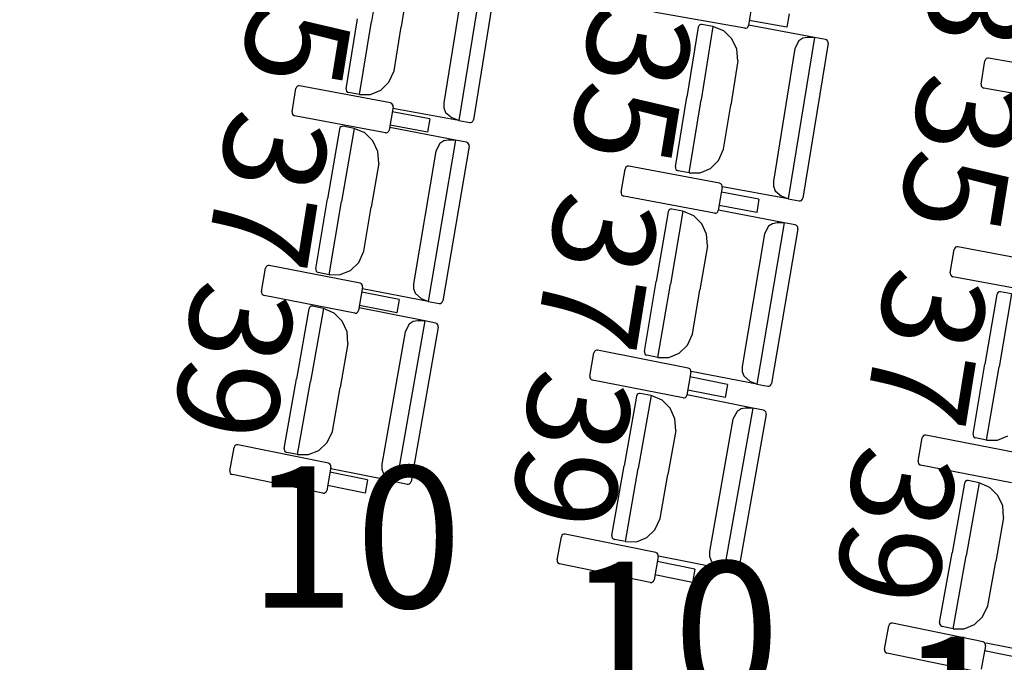
# Model space of a CAD drawing. Units: millimetres. Extents: x 163.5 to 203.7, y 69.9 to 145.3.
# Drawn here: x 173.5 to 174.3, y 78.2 to 78.7 of the extents above; entities that cross this region are included whole.
import ezdxf

# ---------------------------------------------------------------- set-up
doc = ezdxf.new("R2010")
doc.units = ezdxf.units.MM
doc.header["$MEASUREMENT"] = 0
for name, color, linetype, lineweight in [('ARQUITECTURA', 7, 'Continuous', 0), ('MOBILIARIO', 7, 'Continuous', 0), ('TEXTOS', 7, 'Continuous', 0)]:
    doc.layers.add(name, color=color, linetype=linetype, lineweight=lineweight)

msp = doc.modelspace()

# ---------------------------------------------------------------- linework, layer by layer
at = {"layer": 'ARQUITECTURA', "color": 3, "lineweight": 25, "true_color": 0x00ff00}
for points in [[(172.96532, 78.25462), (173.52066, 80.67423), (173.51536, 83.18879), (172.94984, 85.60604)], [(172.99379, 78.25107), (173.54992, 80.67333), (173.54455, 83.1907), (172.9781, 85.61056)]]:
    msp.add_open_spline(points, degree=3, dxfattribs=at)
at = {"layer": 'MOBILIARIO', "color": 30, "lineweight": 25, "true_color": 0xff7f00}
for p, q in [((173.74973, 78.78698), (173.74015, 78.72781)), ((173.74973, 78.78698), (173.74015, 78.72781)), ((173.83178, 78.77822), (173.81066, 78.64776)), ((173.84274, 78.77345), (173.82249, 78.64837)), ((173.81596, 78.76914), (173.79861, 78.66194)), ((173.76991, 78.75908), (173.76414, 78.72342)), ((174.04772, 78.7433), (174.04473, 78.72445)), ((174.04177, 78.72221), (173.96826, 78.73539)), ((174.0775, 78.7338), (174.07578, 78.72303)), ((173.71961, 78.6734), (173.72875, 78.72989)), ((173.73057, 78.66863), (173.74015, 78.72781)), ((173.73057, 78.66863), (173.74015, 78.72781)), ((173.75837, 78.68776), (173.76414, 78.72342)), ((174.00466, 78.72431), (174.00418, 78.72314)), ((174.00465, 78.7243), (174.00418, 78.72314)), ((174.00534, 78.72498), (174.00465, 78.7243)), ((174.00534, 78.72498), (174.00466, 78.72431)), ((174.00621, 78.72535), (174.00534, 78.72498)), ((174.00621, 78.72535), (174.00534, 78.72498)), ((174.00715, 78.72536), (174.00621, 78.72535)), ((174.00715, 78.72536), (174.00621, 78.72535)), ((174.01602, 78.72373), (174.0064, 78.66457)), ((174.01602, 78.72373), (174.0064, 78.66457)), ((174.01602, 78.72373), (174.00715, 78.72536)), ((174.02487, 78.72013), (174.01602, 78.72373)), ((174.04426, 78.72327), (174.04473, 78.72445)), ((174.09806, 78.71491), (174.04487, 78.72468)), ((174.07578, 78.72303), (174.04537, 78.72848)), ((174.00418, 78.72314), (173.995, 78.66666)), ((174.03141, 78.71371), (174.02487, 78.72013)), ((174.04176, 78.72221), (174.0427, 78.72222)), ((174.0427, 78.72222), (174.04357, 78.72259)), ((174.04357, 78.72259), (174.04426, 78.72327)), ((174.03536, 78.70524), (174.03141, 78.71371)), ((174.09806, 78.71491), (174.07685, 78.58447)), ((174.08548, 78.71209), (174.08224, 78.70584)), ((174.08867, 78.71417), (174.08548, 78.71209)), ((174.09235, 78.7149), (174.08867, 78.71417)), ((174.10902, 78.71013), (174.08869, 78.58507)), ((174.09806, 78.71491), (174.09236, 78.7149)), ((174.10693, 78.71329), (174.09806, 78.71491)), ((174.10803, 78.71278), (174.10693, 78.71329)), ((174.10803, 78.71278), (174.10693, 78.71329)), ((174.10867, 78.71205), (174.10803, 78.71278)), ((174.10866, 78.71205), (174.10803, 78.71278)), ((174.10901, 78.71113), (174.10866, 78.71205)), ((174.10901, 78.71113), (174.10867, 78.71205)), ((174.10902, 78.71013), (174.10901, 78.71113)), ((174.10902, 78.71013), (174.10901, 78.71113)), ((174.03618, 78.69582), (174.03536, 78.70524)), ((174.08224, 78.70584), (174.06481, 78.59865)), ((174.03618, 78.69582), (174.03038, 78.66016)), ((174.23272, 78.67712), (174.23573, 78.69597)), ((174.2362, 78.69714), (174.23573, 78.69597)), ((174.23689, 78.69782), (174.2362, 78.69714)), ((174.23776, 78.69819), (174.23689, 78.69782)), ((174.23869, 78.69821), (174.23776, 78.69819)), ((174.31219, 78.68497), (174.23869, 78.69821)), ((173.75427, 78.67867), (173.75837, 78.68776)), ((173.68114, 78.67575), (173.68027, 78.67538)), ((173.68207, 78.67575), (173.68114, 78.67575)), ((173.7555, 78.66204), (173.68207, 78.67575)), ((173.74774, 78.67226), (173.75427, 78.67867)), ((174.23272, 78.67712), (174.23274, 78.67613)), ((174.23274, 78.67613), (174.23309, 78.6752)), ((173.67598, 78.65471), (173.6791, 78.67354)), ((173.67958, 78.67471), (173.6791, 78.67354)), ((173.68027, 78.67538), (173.67958, 78.67471)), ((173.71961, 78.6734), (173.71962, 78.67241)), ((173.71961, 78.6734), (173.71962, 78.67241)), ((173.71962, 78.67241), (173.71996, 78.67148)), ((173.71962, 78.67241), (173.71996, 78.67148)), ((173.71996, 78.67148), (173.7206, 78.67075)), ((173.71996, 78.67148), (173.7206, 78.67075)), ((173.7206, 78.67075), (173.7217, 78.67025)), ((173.7206, 78.67075), (173.7217, 78.67025)), ((173.73057, 78.66863), (173.7217, 78.67025)), ((173.73057, 78.66863), (173.73947, 78.66875)), ((173.73947, 78.66875), (173.74774, 78.67226)), ((174.23309, 78.6752), (174.23372, 78.67447)), ((174.23372, 78.67447), (174.23483, 78.67397)), ((174.30833, 78.66074), (174.23483, 78.67397)), ((173.7566, 78.66153), (173.7555, 78.66204)), ((173.75723, 78.66079), (173.7566, 78.66153)), ((173.75757, 78.65987), (173.75723, 78.66079)), ((173.75758, 78.65887), (173.75757, 78.65987)), ((173.79861, 78.66194), (173.79866, 78.65796)), ((173.98582, 78.61018), (173.995, 78.66666)), ((173.99678, 78.6054), (174.0064, 78.66457)), ((173.99678, 78.6054), (174.0064, 78.66457)), ((174.02459, 78.62451), (174.03038, 78.66016)), ((173.67598, 78.65471), (173.67599, 78.65371)), ((173.67599, 78.65371), (173.67633, 78.65279)), ((173.67633, 78.65279), (173.67697, 78.65205)), ((173.67697, 78.65205), (173.67807, 78.65155)), ((173.75758, 78.65887), (173.75447, 78.64005)), ((173.7873, 78.64916), (173.75691, 78.65484)), ((173.81066, 78.64776), (173.75746, 78.65748)), ((173.79866, 78.65796), (173.80004, 78.65426)), ((173.80004, 78.65426), (173.80528, 78.6498)), ((173.75149, 78.63783), (173.67807, 78.65155)), ((173.78552, 78.6384), (173.75513, 78.64408)), ((173.7873, 78.64916), (173.78552, 78.6384)), ((173.81066, 78.64776), (173.80528, 78.6498)), ((173.81066, 78.64776), (173.81953, 78.64614)), ((173.81953, 78.64614), (173.82047, 78.64615)), ((173.81953, 78.64614), (173.82046, 78.64615)), ((173.82046, 78.64615), (173.82133, 78.64652)), ((173.82047, 78.64615), (173.82134, 78.64652)), ((173.82133, 78.64652), (173.82202, 78.6472)), ((173.82134, 78.64652), (173.82202, 78.6472)), ((173.82202, 78.6472), (173.8225, 78.64837)), ((173.82202, 78.6472), (173.82249, 78.64837)), ((173.71421, 78.64082), (173.70467, 78.58441)), ((173.71469, 78.64199), (173.71421, 78.64082)), ((173.71469, 78.64199), (173.71421, 78.64082)), ((173.71539, 78.64266), (173.71469, 78.64199)), ((173.71538, 78.64266), (173.71469, 78.64199)), ((173.71626, 78.64302), (173.71538, 78.64266)), ((173.71626, 78.64302), (173.71539, 78.64266)), ((173.72605, 78.64134), (173.71605, 78.58224)), ((173.72605, 78.64134), (173.71605, 78.58224)), ((173.7172, 78.64303), (173.71626, 78.64302)), ((173.71719, 78.64303), (173.71626, 78.64302)), ((173.72605, 78.64134), (173.7172, 78.64303)), ((173.73488, 78.63766), (173.72605, 78.64134)), ((173.74138, 78.63121), (173.73488, 78.63766)), ((173.75149, 78.63783), (173.75242, 78.63784)), ((173.75242, 78.63784), (173.7533, 78.6382)), ((173.7533, 78.6382), (173.75399, 78.63888)), ((173.75399, 78.63888), (173.75446, 78.64004)), ((173.80804, 78.63192), (173.75491, 78.64207)), ((173.74527, 78.6227), (173.74138, 78.63121)), ((173.80804, 78.63192), (173.78599, 78.50163)), ((173.79544, 78.62919), (173.79216, 78.62296)), ((173.79864, 78.63125), (173.79544, 78.62919)), ((173.80233, 78.63195), (173.79864, 78.63125)), ((173.80804, 78.63192), (173.80233, 78.63195)), ((173.81689, 78.63023), (173.80804, 78.63192)), ((173.81799, 78.62972), (173.81689, 78.63023)), ((173.81799, 78.62972), (173.8169, 78.63023)), ((173.81862, 78.62898), (173.81799, 78.62972)), ((173.81862, 78.62898), (173.81799, 78.62972)), ((173.81896, 78.62805), (173.81862, 78.62898)), ((173.81896, 78.62805), (173.81862, 78.62898)), ((173.81897, 78.62706), (173.81896, 78.62805)), ((173.81897, 78.62706), (173.81896, 78.62805)), ((173.74604, 78.61328), (173.74527, 78.6227)), ((173.79216, 78.62296), (173.77404, 78.51591)), ((173.81897, 78.62706), (173.79783, 78.50215)), ((174.02049, 78.61542), (174.02459, 78.62451)), ((173.74604, 78.61328), (173.74001, 78.57766)), ((174.01395, 78.60901), (174.02049, 78.61542)), ((173.94188, 78.58973), (173.94501, 78.60855)), ((173.94549, 78.60972), (173.94501, 78.60855)), ((173.94618, 78.61039), (173.94549, 78.60972)), ((173.94705, 78.61076), (173.94618, 78.61039)), ((173.94799, 78.61077), (173.94705, 78.61076)), ((174.0214, 78.59699), (173.94799, 78.61077)), ((173.98582, 78.61018), (173.98583, 78.60918)), ((173.98582, 78.61018), (173.98583, 78.60918)), ((173.98583, 78.60918), (173.98617, 78.60826)), ((173.98583, 78.60918), (173.98617, 78.60826)), ((173.98617, 78.60826), (173.98681, 78.60753)), ((173.98617, 78.60826), (173.98681, 78.60753)), ((173.98681, 78.60753), (173.98791, 78.60702)), ((173.98681, 78.60753), (173.98791, 78.60702)), ((173.99678, 78.6054), (173.98791, 78.60702)), ((173.99678, 78.6054), (174.00568, 78.60551)), ((174.00568, 78.60551), (174.01395, 78.60901)), ((174.0225, 78.59648), (174.0214, 78.59699)), ((174.02314, 78.59575), (174.0225, 78.59648)), ((174.06481, 78.59865), (174.06486, 78.59467)), ((173.94188, 78.58973), (173.94189, 78.58873)), ((173.94189, 78.58873), (173.94223, 78.5878)), ((174.02349, 78.59382), (174.02036, 78.575)), ((174.05319, 78.58409), (174.02282, 78.58979)), ((174.02348, 78.59482), (174.02314, 78.59575)), ((174.02349, 78.59382), (174.02348, 78.59482)), ((174.07685, 78.58447), (174.02366, 78.59423)), ((174.06486, 78.59467), (174.06624, 78.59097)), ((174.06624, 78.59097), (174.07148, 78.58651)), ((173.69512, 78.52801), (173.70467, 78.58441)), ((173.70605, 78.52314), (173.71605, 78.58224)), ((173.70605, 78.52314), (173.71605, 78.58224)), ((173.94223, 78.5878), (173.94287, 78.58707)), ((173.94287, 78.58707), (173.94397, 78.58656)), ((174.01738, 78.57278), (173.94397, 78.58656)), ((174.05319, 78.58409), (174.05141, 78.57333)), ((174.07685, 78.58446), (174.07148, 78.58651)), ((174.07685, 78.58447), (174.08572, 78.58284)), ((174.08572, 78.58284), (174.08666, 78.58285)), ((174.08572, 78.58284), (174.08666, 78.58285)), ((174.08666, 78.58285), (174.08753, 78.58322)), ((174.08666, 78.58285), (174.08753, 78.58322)), ((174.08753, 78.58322), (174.08822, 78.5839)), ((174.08753, 78.58322), (174.08822, 78.58389)), ((174.08822, 78.58389), (174.08869, 78.58507)), ((174.08822, 78.5839), (174.08869, 78.58506)), ((173.73398, 78.54205), (173.74001, 78.57766)), ((173.9798, 78.57402), (173.97021, 78.51761)), ((173.98029, 78.57518), (173.9798, 78.57402)), ((173.98028, 78.57518), (173.9798, 78.57402)), ((173.98098, 78.57585), (173.98028, 78.57518)), ((173.98098, 78.57585), (173.98029, 78.57518)), ((173.98185, 78.57621), (173.98098, 78.57585)), ((173.98185, 78.57621), (173.98098, 78.57585)), ((173.99164, 78.57452), (173.9816, 78.51543)), ((173.99164, 78.57452), (173.9816, 78.51543)), ((173.98279, 78.57622), (173.98185, 78.57621)), ((173.98279, 78.57622), (173.98185, 78.57621)), ((173.99164, 78.57452), (173.98279, 78.57622)), ((174.00047, 78.57084), (173.99164, 78.57452)), ((174.01738, 78.57278), (174.01831, 78.57279)), ((174.01831, 78.57279), (174.01919, 78.57316)), ((174.01919, 78.57316), (174.01988, 78.57383)), ((174.01988, 78.57383), (174.02036, 78.575)), ((174.07362, 78.56503), (174.0205, 78.57523)), ((174.05141, 78.57333), (174.02103, 78.57903)), ((174.00697, 78.56437), (174.00047, 78.57084)), ((174.01085, 78.55587), (174.00697, 78.56437)), ((174.07362, 78.56503), (174.05148, 78.43476)), ((174.06423, 78.56437), (174.06102, 78.56231)), ((174.06791, 78.56507), (174.06423, 78.56437)), ((174.07362, 78.56503), (174.06791, 78.56507)), ((174.08248, 78.56334), (174.07362, 78.56503)), ((174.06102, 78.56231), (174.05773, 78.55609)), ((174.08455, 78.56016), (174.06332, 78.43527)), ((174.08357, 78.56282), (174.08248, 78.56334)), ((174.08357, 78.56282), (174.08248, 78.56334)), ((174.0842, 78.56209), (174.08357, 78.56282)), ((174.0842, 78.56209), (174.08357, 78.56282)), ((174.08454, 78.56116), (174.0842, 78.56209)), ((174.08454, 78.56116), (174.0842, 78.56209)), ((174.08455, 78.56016), (174.08454, 78.56116)), ((174.08455, 78.56016), (174.08454, 78.56116)), ((174.01161, 78.54644), (174.01085, 78.55587)), ((174.05773, 78.55609), (174.03954, 78.44905)), ((173.72983, 78.53299), (173.73398, 78.54205)), ((174.01161, 78.54644), (174.00555, 78.51083)), ((174.20777, 78.52474), (174.21092, 78.54356)), ((174.2114, 78.54473), (174.21092, 78.54356)), ((174.21209, 78.5454), (174.2114, 78.54473)), ((174.21296, 78.54577), (174.21209, 78.5454)), ((174.2139, 78.54578), (174.21296, 78.54577)), ((174.2873, 78.53194), (174.21389, 78.54577)), ((173.72325, 78.52663), (173.72983, 78.53299)), ((173.65136, 78.50966), (173.65461, 78.52846)), ((173.6551, 78.52963), (173.65462, 78.52846)), ((173.6558, 78.5303), (173.6551, 78.52963)), ((173.65667, 78.53065), (173.6558, 78.5303)), ((173.65761, 78.53066), (173.65667, 78.53065)), ((173.73093, 78.51635), (173.65761, 78.53066)), ((173.69512, 78.52801), (173.69513, 78.52701)), ((173.69512, 78.52801), (173.69513, 78.52701)), ((173.69513, 78.52701), (173.69547, 78.52608)), ((173.69513, 78.52701), (173.69547, 78.52608)), ((173.69547, 78.52608), (173.6961, 78.52535)), ((173.69547, 78.52608), (173.6961, 78.52535)), ((173.6961, 78.52535), (173.6972, 78.52483)), ((173.6961, 78.52535), (173.69719, 78.52483)), ((173.70605, 78.52314), (173.6972, 78.52483)), ((173.71495, 78.52319), (173.72325, 78.52663)), ((174.20777, 78.52474), (174.20778, 78.52374)), ((173.70605, 78.52314), (173.71495, 78.52319)), ((173.96063, 78.46121), (173.97021, 78.51761)), ((174.20778, 78.52374), (174.20812, 78.52282)), ((174.20812, 78.52282), (174.20875, 78.52208)), ((174.20875, 78.52208), (174.20985, 78.52157)), ((174.28326, 78.50774), (174.20985, 78.52157)), ((173.65136, 78.50966), (173.65137, 78.50866)), ((173.65137, 78.50866), (173.6517, 78.50774)), ((173.733, 78.51317), (173.72974, 78.49437)), ((173.73203, 78.51583), (173.73093, 78.51635)), ((173.73266, 78.51509), (173.73203, 78.51583)), ((173.76264, 78.50322), (173.7323, 78.50914)), ((173.73299, 78.51417), (173.73266, 78.51509)), ((173.78599, 78.50163), (173.73286, 78.51178)), ((173.733, 78.51317), (173.73299, 78.51417)), ((173.77404, 78.51591), (173.77406, 78.51193)), ((173.77406, 78.51193), (173.77542, 78.50822)), ((173.97156, 78.45634), (173.9816, 78.51543)), ((173.97156, 78.45634), (173.9816, 78.51543)), ((173.9995, 78.47522), (174.00555, 78.51083)), ((174.24656, 78.50904), (174.24586, 78.50837)), ((174.24655, 78.50904), (174.24586, 78.50837)), ((174.24743, 78.5094), (174.24655, 78.50904)), ((174.24743, 78.5094), (174.24656, 78.50904)), ((174.24837, 78.50941), (174.24743, 78.5094)), ((174.24836, 78.50941), (174.24743, 78.5094)), ((174.25722, 78.5077), (174.24837, 78.50941)), ((173.6517, 78.50774), (173.65233, 78.507)), ((173.65233, 78.507), (173.65343, 78.50648)), ((173.72675, 78.49217), (173.65343, 78.50648)), ((173.76264, 78.50322), (173.76078, 78.49248)), ((173.77542, 78.50822), (173.78063, 78.50371)), ((173.78599, 78.50163), (173.78063, 78.50371)), ((173.78599, 78.50163), (173.79485, 78.49994)), ((173.79666, 78.50031), (173.79735, 78.50098)), ((173.79666, 78.50031), (173.79735, 78.50098)), ((173.79735, 78.50098), (173.79783, 78.50214)), ((173.79735, 78.50098), (173.79783, 78.50214)), ((174.24538, 78.50721), (174.23575, 78.45081)), ((174.24586, 78.50837), (174.24538, 78.50721)), ((174.24586, 78.50837), (174.24538, 78.50721)), ((174.25722, 78.5077), (174.24713, 78.44862)), ((174.25722, 78.5077), (174.24713, 78.44862)), ((173.6895, 78.49547), (173.67955, 78.43914)), ((173.68999, 78.49663), (173.6895, 78.49547)), ((173.68999, 78.49663), (173.6895, 78.49547)), ((173.69069, 78.4973), (173.68999, 78.49663)), ((173.69068, 78.4973), (173.68999, 78.49663)), ((173.69156, 78.49765), (173.69068, 78.4973)), ((173.69156, 78.49765), (173.69069, 78.4973)), ((173.70134, 78.49589), (173.69092, 78.43687)), ((173.70134, 78.49589), (173.69092, 78.43687)), ((173.6925, 78.49765), (173.69156, 78.49765)), ((173.6925, 78.49765), (173.69156, 78.49765)), ((173.70134, 78.49589), (173.6925, 78.49765)), ((173.71014, 78.49214), (173.70134, 78.49589)), ((173.72856, 78.49253), (173.72926, 78.4932)), ((173.72926, 78.4932), (173.72975, 78.49437)), ((173.78326, 78.48582), (173.7302, 78.49639)), ((173.76078, 78.49248), (173.73044, 78.4984)), ((173.79485, 78.49994), (173.79579, 78.49995)), ((173.79485, 78.49994), (173.79578, 78.49995)), ((173.79578, 78.49995), (173.79666, 78.50031)), ((173.79579, 78.49995), (173.79666, 78.50031)), ((173.7166, 78.48563), (173.71014, 78.49214)), ((173.72043, 78.4771), (173.7166, 78.48563)), ((173.72675, 78.49217), (173.72769, 78.49217)), ((173.72769, 78.49217), (173.72856, 78.49253)), ((173.78326, 78.48582), (173.76029, 78.35571)), ((173.77386, 78.48522), (173.77064, 78.48318)), ((173.77755, 78.48589), (173.77386, 78.48522)), ((173.78326, 78.48582), (173.77755, 78.48589)), ((173.7921, 78.48405), (173.78326, 78.48582)), ((173.72113, 78.46767), (173.72043, 78.4771)), ((173.76731, 78.47698), (173.74844, 78.37008)), ((173.77064, 78.48318), (173.76731, 78.47698)), ((173.79415, 78.48087), (173.77213, 78.35612)), ((173.7932, 78.48353), (173.7921, 78.48405)), ((173.7932, 78.48353), (173.7921, 78.48405)), ((173.79382, 78.48279), (173.7932, 78.48353)), ((173.79382, 78.48279), (173.7932, 78.48353)), ((173.79416, 78.48186), (173.79382, 78.48279)), ((173.79416, 78.48186), (173.79382, 78.48279)), ((173.79415, 78.48087), (173.79416, 78.48186)), ((173.79415, 78.48087), (173.79416, 78.48186)), ((173.99534, 78.46617), (173.9995, 78.47522)), ((173.72113, 78.46767), (173.71485, 78.4321)), ((173.9203, 78.46108), (173.91981, 78.45991)), ((173.921, 78.46175), (173.9203, 78.46108)), ((173.92187, 78.4621), (173.921, 78.46175)), ((173.92281, 78.4621), (173.92187, 78.4621)), ((173.99612, 78.44773), (173.92281, 78.4621)), ((173.96063, 78.46121), (173.96063, 78.46022)), ((173.96063, 78.46121), (173.96063, 78.46022)), ((173.98875, 78.45981), (173.99534, 78.46617)), ((173.91655, 78.44111), (173.91981, 78.45991)), ((173.96063, 78.46022), (173.96097, 78.45929)), ((173.96063, 78.46022), (173.96097, 78.45929)), ((173.96097, 78.45929), (173.9616, 78.45855)), ((173.96097, 78.45929), (173.9616, 78.45855)), ((173.9616, 78.45855), (173.9627, 78.45804)), ((173.9616, 78.45855), (173.9627, 78.45804)), ((173.97156, 78.45634), (173.9627, 78.45804)), ((173.97155, 78.45634), (173.98046, 78.45638)), ((173.98046, 78.45638), (173.98875, 78.45981)), ((173.99722, 78.44722), (173.99612, 78.44773)), ((173.99784, 78.44648), (173.99722, 78.44722)), ((173.99818, 78.44555), (173.99784, 78.44648)), ((173.99818, 78.44455), (173.99818, 78.44555)), ((174.03954, 78.44905), (174.03956, 78.44507)), ((174.03956, 78.44507), (174.04092, 78.44136)), ((174.22612, 78.39442), (174.23575, 78.45081)), ((174.23705, 78.38954), (174.24713, 78.44862)), ((174.23705, 78.38954), (174.24713, 78.44862)), ((173.66961, 78.3828), (173.67955, 78.43914)), ((173.91655, 78.44111), (173.91655, 78.44012)), ((173.91655, 78.44012), (173.91689, 78.43919)), ((173.91689, 78.43919), (173.91751, 78.43845)), ((173.91751, 78.43845), (173.91861, 78.43793)), ((173.99192, 78.42356), (173.91861, 78.43793)), ((173.99818, 78.44455), (173.99492, 78.42575)), ((174.02782, 78.43458), (173.99748, 78.44052)), ((174.05148, 78.43476), (173.99835, 78.44495)), ((174.04092, 78.44136), (174.04612, 78.43685)), ((173.6805, 78.37786), (173.69092, 78.43687)), ((173.6805, 78.37786), (173.69092, 78.43687)), ((173.70857, 78.39654), (173.71485, 78.4321)), ((174.02595, 78.42383), (173.99562, 78.42978)), ((174.02782, 78.43458), (174.02595, 78.42383)), ((174.05148, 78.43476), (174.04612, 78.43685)), ((174.05148, 78.43476), (174.06034, 78.43306)), ((174.06033, 78.43306), (174.06127, 78.43307)), ((174.06034, 78.43306), (174.06127, 78.43307)), ((174.06127, 78.43307), (174.06214, 78.43343)), ((174.06127, 78.43307), (174.06214, 78.43343)), ((174.06214, 78.43343), (174.06284, 78.4341)), ((174.06214, 78.43343), (174.06284, 78.4341)), ((174.06284, 78.4341), (174.06332, 78.43527)), ((174.06284, 78.4341), (174.06332, 78.43527)), ((173.95436, 78.4251), (173.94436, 78.36878)), ((173.95485, 78.42626), (173.95436, 78.4251)), ((173.95485, 78.42626), (173.95436, 78.4251)), ((173.95555, 78.42692), (173.95485, 78.42626)), ((173.95554, 78.42692), (173.95485, 78.42626)), ((173.95642, 78.42728), (173.95554, 78.42692)), ((173.95642, 78.42728), (173.95555, 78.42692)), ((173.9662, 78.42551), (173.95573, 78.3665)), ((173.9662, 78.42551), (173.95573, 78.3665)), ((173.95736, 78.42728), (173.95642, 78.42728)), ((173.95736, 78.42728), (173.95642, 78.42728)), ((173.9662, 78.42551), (173.95736, 78.42728)), ((173.975, 78.42175), (173.9662, 78.42551)), ((173.98145, 78.41524), (173.975, 78.42175)), ((173.99192, 78.42356), (173.99286, 78.42356)), ((173.99286, 78.42356), (173.99373, 78.42392)), ((173.99373, 78.42392), (173.99443, 78.42459)), ((173.99443, 78.42459), (173.99492, 78.42575)), ((174.04811, 78.41536), (173.99506, 78.42598)), ((173.98527, 78.4067), (173.98145, 78.41524)), ((174.04811, 78.41536), (174.02503, 78.28527)), ((174.03871, 78.41477), (174.03549, 78.41274)), ((174.0424, 78.41544), (174.03871, 78.41477)), ((174.04811, 78.41536), (174.0424, 78.41544)), ((174.05695, 78.41359), (174.04811, 78.41536)), ((174.05805, 78.41307), (174.05695, 78.41359)), ((174.05805, 78.41307), (174.05696, 78.41359)), ((173.98596, 78.39727), (173.98527, 78.4067)), ((174.03216, 78.40654), (174.0132, 78.29965)), ((174.03549, 78.41274), (174.03216, 78.40654)), ((174.059, 78.4104), (174.03688, 78.28568)), ((174.05867, 78.41232), (174.05805, 78.41307)), ((174.05867, 78.41232), (174.05805, 78.41307)), ((174.05901, 78.41139), (174.05867, 78.41232)), ((174.05901, 78.41139), (174.05867, 78.41232)), ((174.059, 78.4104), (174.05901, 78.41139)), ((174.059, 78.4104), (174.05901, 78.41139)), ((173.98596, 78.39727), (173.97965, 78.36171)), ((173.70435, 78.38752), (173.70857, 78.39654)), ((174.18172, 78.37257), (174.185, 78.39136)), ((174.18549, 78.39253), (174.185, 78.39136)), ((174.18618, 78.39319), (174.18549, 78.39253)), ((174.18706, 78.39355), (174.18618, 78.39319)), ((174.18799, 78.39355), (174.18706, 78.39355)), ((174.26129, 78.37912), (174.18799, 78.39355)), ((174.22612, 78.39442), (174.22613, 78.39342)), ((174.22612, 78.39442), (174.22613, 78.39342)), ((174.22613, 78.39342), (174.22646, 78.3925)), ((174.22613, 78.39342), (174.22646, 78.3925)), ((174.22646, 78.3925), (174.22709, 78.39176)), ((174.22646, 78.3925), (174.22709, 78.39176)), ((174.22709, 78.39176), (174.22819, 78.39124)), ((174.22709, 78.39176), (174.22819, 78.39124)), ((174.23705, 78.38954), (174.22819, 78.39124)), ((174.23705, 78.38954), (174.24595, 78.38957)), ((174.24595, 78.38957), (174.25424, 78.393)), ((173.62572, 78.36481), (173.62911, 78.38359)), ((173.6296, 78.38475), (173.62911, 78.38359)), ((173.6303, 78.38541), (173.6296, 78.38475)), ((173.63118, 78.38576), (173.6303, 78.38541)), ((173.63212, 78.38576), (173.63118, 78.38576)), ((173.70533, 78.37086), (173.63212, 78.38576)), ((173.66961, 78.3828), (173.66961, 78.38181)), ((173.66961, 78.3828), (173.66961, 78.38181)), ((173.66961, 78.38181), (173.66994, 78.38088)), ((173.66961, 78.38181), (173.66994, 78.38088)), ((173.69772, 78.3812), (173.70435, 78.38752)), ((173.66994, 78.38088), (173.67057, 78.38014)), ((173.66994, 78.38088), (173.67057, 78.38014)), ((173.67057, 78.38014), (173.67166, 78.37962)), ((173.67057, 78.38014), (173.67166, 78.37962)), ((173.6805, 78.37786), (173.67166, 78.37962)), ((173.6805, 78.37785), (173.6894, 78.37783)), ((173.6894, 78.37783), (173.69772, 78.3812)), ((173.70737, 78.36767), (173.70399, 78.34889)), ((173.70643, 78.37034), (173.70533, 78.37086)), ((173.70705, 78.36959), (173.70643, 78.37034)), ((173.70738, 78.36866), (173.70705, 78.36959)), ((173.76029, 78.35571), (173.70723, 78.36628)), ((173.70738, 78.36767), (173.70738, 78.36866)), ((173.74844, 78.37008), (173.74843, 78.36609)), ((173.74843, 78.36609), (173.74977, 78.36237)), ((173.93438, 78.31245), (173.94436, 78.36878)), ((173.94527, 78.30749), (173.95573, 78.3665)), ((173.94527, 78.30749), (173.95573, 78.3665)), ((174.18172, 78.37257), (174.18172, 78.37157)), ((174.18172, 78.37157), (174.18205, 78.37064)), ((174.18205, 78.37064), (174.18268, 78.3699)), ((174.18268, 78.3699), (174.18378, 78.36938)), ((174.25708, 78.35495), (174.18378, 78.36938)), ((173.62572, 78.36481), (173.62572, 78.36382)), ((173.62572, 78.36382), (173.62605, 78.36289)), ((173.62605, 78.36289), (173.62667, 78.36214)), ((173.62667, 78.36214), (173.62777, 78.36162)), ((173.70098, 78.34672), (173.62777, 78.36162)), ((173.73695, 78.35748), (173.70665, 78.36364)), ((173.74977, 78.36237), (173.75494, 78.35783)), ((173.76029, 78.35571), (173.75494, 78.35783)), ((173.97335, 78.32615), (173.97965, 78.36171)), ((173.73501, 78.34675), (173.70472, 78.35291)), ((173.73695, 78.35748), (173.73501, 78.34675)), ((173.76029, 78.35571), (173.76914, 78.35394)), ((173.76913, 78.35394), (173.77007, 78.35394)), ((173.76913, 78.35394), (173.77007, 78.35394)), ((173.77007, 78.35394), (173.77095, 78.3543)), ((173.77007, 78.35394), (173.77094, 78.3543)), ((173.77094, 78.3543), (173.77164, 78.35496)), ((173.77095, 78.3543), (173.77164, 78.35496)), ((173.77164, 78.35496), (173.77213, 78.35612)), ((173.77164, 78.35496), (173.77213, 78.35612)), ((174.2192, 78.35473), (174.20916, 78.29841)), ((174.21969, 78.35589), (174.2192, 78.35473)), ((174.21969, 78.35589), (174.2192, 78.35473)), ((174.22039, 78.35655), (174.21969, 78.35589)), ((174.22039, 78.35655), (174.21969, 78.35589)), ((174.22126, 78.35691), (174.22039, 78.35655)), ((174.22126, 78.35691), (174.22039, 78.35655)), ((174.23104, 78.35512), (174.22053, 78.29613)), ((174.23104, 78.35512), (174.22053, 78.29613)), ((174.2222, 78.3569), (174.22126, 78.35691)), ((174.2222, 78.3569), (174.22126, 78.35691)), ((174.23104, 78.35512), (174.2222, 78.3569)), ((174.23984, 78.35136), (174.23104, 78.35512)), ((174.24628, 78.34484), (174.23984, 78.35136)), ((173.70098, 78.34672), (173.70192, 78.34672)), ((173.70192, 78.34672), (173.7028, 78.34707)), ((173.7028, 78.34707), (173.7035, 78.34773)), ((173.7035, 78.34773), (173.70399, 78.34889)), ((174.2501, 78.3363), (174.24628, 78.34484)), ((174.25078, 78.32687), (174.2501, 78.3363)), ((173.96912, 78.31713), (173.97335, 78.32615)), ((174.25078, 78.32687), (174.24445, 78.29132)), ((173.89015, 78.29271), (173.89355, 78.31148)), ((173.89405, 78.31265), (173.89355, 78.31148)), ((173.89475, 78.31331), (173.89405, 78.31265)), ((173.89563, 78.31366), (173.89475, 78.31331)), ((173.89656, 78.31365), (173.89563, 78.31366)), ((173.96977, 78.29869), (173.89656, 78.31365)), ((173.93437, 78.31245), (173.93437, 78.31146)), ((173.93437, 78.31245), (173.93437, 78.31146)), ((173.93437, 78.31146), (173.93471, 78.31053)), ((173.93437, 78.31146), (173.93471, 78.31053)), ((173.93471, 78.31053), (173.93533, 78.30979)), ((173.93471, 78.31053), (173.93533, 78.30979)), ((173.93533, 78.30979), (173.93643, 78.30926)), ((173.93533, 78.30979), (173.93642, 78.30926)), ((173.95417, 78.30746), (173.96249, 78.31083)), ((173.96249, 78.31083), (173.96912, 78.31713)), ((173.94527, 78.30749), (173.93643, 78.30926)), ((173.94527, 78.30749), (173.95417, 78.30746)), ((173.97181, 78.29549), (173.96841, 78.27672)), ((173.97086, 78.29816), (173.96977, 78.29869)), ((173.97148, 78.29742), (173.97086, 78.29816)), ((173.97181, 78.29648), (173.97148, 78.29742)), ((173.97181, 78.29549), (173.97181, 78.29648)), ((174.02503, 78.28527), (173.97198, 78.29589)), ((174.0132, 78.29965), (174.01319, 78.29567)), ((174.01319, 78.29567), (174.01452, 78.29195)), ((174.19913, 78.2421), (174.20916, 78.29841)), ((174.21001, 78.23713), (174.22053, 78.29613)), ((174.21001, 78.23713), (174.22053, 78.29613)), ((173.89015, 78.29271), (173.89015, 78.29172)), ((173.89015, 78.29172), (173.89048, 78.29078)), ((173.89048, 78.29078), (173.8911, 78.29004)), ((173.8911, 78.29004), (173.89219, 78.28951)), ((173.9654, 78.27455), (173.89219, 78.28951)), ((174.00137, 78.28527), (173.97108, 78.29147)), ((174.01452, 78.29195), (174.01969, 78.2874)), ((174.02503, 78.28527), (174.01969, 78.2874)), ((174.23811, 78.25576), (174.24445, 78.29132)), ((173.99943, 78.27455), (173.96914, 78.28074)), ((174.00137, 78.28527), (173.99943, 78.27455)), ((174.02503, 78.28527), (174.03388, 78.2835)), ((174.03388, 78.2835), (174.03482, 78.2835)), ((174.03388, 78.2835), (174.03481, 78.2835)), ((174.03481, 78.2835), (174.03569, 78.28385)), ((174.03482, 78.2835), (174.03569, 78.28385)), ((174.03569, 78.28385), (174.03639, 78.28452)), ((174.03569, 78.28385), (174.03639, 78.28451)), ((174.03639, 78.28452), (174.03688, 78.28568)), ((174.03639, 78.28451), (174.03688, 78.28568)), ((173.9654, 78.27455), (173.96634, 78.27454)), ((173.96634, 78.27454), (173.96721, 78.27489)), ((173.96721, 78.27489), (173.96791, 78.27555)), ((173.96791, 78.27555), (173.96841, 78.27672)), ((174.23387, 78.24675), (174.23811, 78.25576)), ((174.22724, 78.24045), (174.23387, 78.24675)), ((174.15457, 78.22061), (174.15798, 78.23938)), ((174.15848, 78.24054), (174.15798, 78.23938)), ((174.15918, 78.2412), (174.15848, 78.24054)), ((174.16006, 78.24155), (174.15918, 78.2412)), ((174.16099, 78.24154), (174.16006, 78.24155)), ((174.23419, 78.22651), (174.16099, 78.24154)), ((174.19913, 78.2421), (174.19912, 78.2411)), ((174.19913, 78.2421), (174.19912, 78.2411)), ((174.19912, 78.2411), (174.19946, 78.24017)), ((174.19912, 78.2411), (174.19946, 78.24017)), ((174.19946, 78.24017), (174.20008, 78.23943)), ((174.19946, 78.24017), (174.20008, 78.23943)), ((174.20008, 78.23943), (174.20117, 78.23891)), ((174.20008, 78.23943), (174.20117, 78.23891)), ((174.21001, 78.23713), (174.20117, 78.23891)), ((174.21892, 78.23709), (174.22724, 78.24045)), ((174.21001, 78.23713), (174.21892, 78.23709)), ((174.23622, 78.22331), (174.23281, 78.20454)), ((174.23528, 78.22598), (174.23419, 78.22651)), ((174.2359, 78.22524), (174.23528, 78.22598)), ((174.23623, 78.22431), (174.2359, 78.22524)), ((174.23622, 78.22331), (174.23623, 78.22431)), ((174.28976, 78.21483), (174.23672, 78.2255)), ((174.15456, 78.22061), (174.15456, 78.21962)), ((174.15456, 78.21962), (174.15489, 78.21868)), ((174.15489, 78.21868), (174.15551, 78.21794)), ((174.15551, 78.21794), (174.1566, 78.21741)), ((174.2298, 78.20238), (174.1566, 78.21741)), ((174.26578, 78.21307), (174.23549, 78.21929))]:
    msp.add_line(p, q, dxfattribs=at)

# ---------------------------------------------------------------- texts
at = {"layer": 'TEXTOS', "char_height": 0.2, "attachment_point": 7, "rotation": 260.82693}
for s, insert in [('\\C6;\\c16711935;\\FMyriad Pro|b0|i0|c1;\\H0.082208;\\W1.000000;33', (174.20498, 78.8378)), ('\\C6;\\c16711935;\\FMyriad Pro|b0|i0|c1;\\H0.082208;\\W1.000000;35', (173.65377, 78.80627)), ('\\C6;\\c16711935;\\FMyriad Pro|b0|i0|c1;\\H0.082208;\\W1.000000;35', (173.91973, 78.74379)), ('\\C6;\\c16711935;\\FMyriad Pro|b0|i0|c1;\\H0.082208;\\W1.000000;35', (174.18569, 78.68871)), ('\\C6;\\c16711935;\\FMyriad Pro|b0|i0|c1;\\H0.082208;\\W1.000000;37', (173.62621, 78.65943)), ('\\C6;\\c16711935;\\FMyriad Pro|b0|i0|c1;\\H0.082208;\\W1.000000;37', (173.89217, 78.59328)), ('\\C6;\\c16711935;\\FMyriad Pro|b0|i0|c1;\\H0.082208;\\W1.000000;37', (174.15813, 78.53183)), ('\\C6;\\c16711935;\\FMyriad Pro|b0|i0|c1;\\H0.082208;\\W1.000000;39', (173.59864, 78.52128)), ('\\C6;\\c16711935;\\FMyriad Pro|b0|i0|c1;\\H0.082208;\\W1.000000;39', (173.8715, 78.44962)), ('\\C6;\\c16711935;\\FMyriad Pro|b0|i0|c1;\\H0.082208;\\W1.000000;39', (174.13332, 78.38817))]:
    msp.add_mtext(s, dxfattribs=dict(at, insert=insert))
at = {"layer": 'TEXTOS', "char_height": 0.2, "attachment_point": 7}
for insert in [(173.64063, 78.2542), (173.89737, 78.17717), (174.1658, 78.11649)]:
    msp.add_mtext('\\C18;\\c0;\\FMyriad Pro|b0|i0|c1;\\H0.114177;\\W1.000000;10', dxfattribs=dict(at, insert=insert))

doc.saveas('drawing.dxf')
